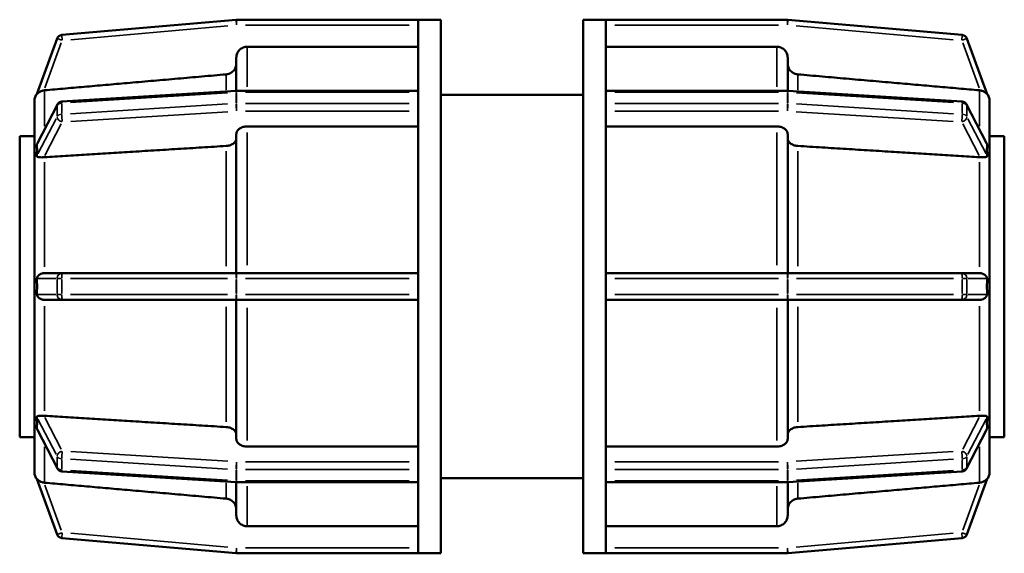
# Model space of a CAD drawing. Units: millimetres. Extents: x 0 to 898, y -84 to 594.
# Drawn here: x 323 to 395, y 221 to 260 of the extents above; entities that cross this region are included whole.
import ezdxf

# ---------------------------------------------------------------- set-up
doc = ezdxf.new("R2010")
doc.units = ezdxf.units.MM
doc.layers.add('Visible (ANSI)', color=7, linetype='Continuous', lineweight=50)
doc.layers.add('Visible Narrow (ANSI)', color=7, linetype='Continuous', lineweight=35)

msp = doc.modelspace()

# ---------------------------------------------------------------- linework, layer by layer
at = {"layer": 'Visible (ANSI)'}
for p, q in [((338.854, 259.926), (326.107, 258.811)), ((352.175, 259.927), (338.889, 259.927)), ((352.175, 259.927), (352.175, 259.916)), ((353.831, 259.927), (352.175, 259.927)), ((353.831, 259.927), (353.831, 220.927)), ((364.231, 220.927), (364.231, 259.927)), ((364.231, 259.927), (365.887, 259.927)), ((365.887, 259.916), (365.887, 259.927)), ((379.174, 259.927), (365.887, 259.927)), ((391.956, 258.811), (379.209, 259.926)), ((352.175, 259.916), (352.175, 254.682)), ((365.887, 254.682), (365.887, 259.916)), ((325.766, 258.549), (324.291, 254.496)), ((393.772, 254.496), (392.297, 258.549)), ((352.175, 257.95), (339.671, 257.95)), ((378.391, 257.95), (365.887, 257.95)), ((338.871, 254.739), (338.871, 257.149)), ((379.191, 257.149), (379.191, 254.739)), ((326.117, 253.95), (338.864, 254.739)), ((338.889, 254.74), (352.175, 254.74)), ((352.175, 254.682), (352.175, 254.623)), ((352.175, 254.623), (352.175, 254.216)), ((352.175, 254.216), (352.175, 253.809)), ((353.831, 254.427), (364.231, 254.427)), ((365.887, 254.74), (379.174, 254.74)), ((365.887, 254.623), (365.887, 254.682)), ((365.887, 254.216), (365.887, 254.623)), ((365.887, 253.809), (365.887, 254.216)), ((379.198, 254.739), (391.945, 253.95)), ((324.111, 254.003), (324.112, 254.003)), ((324.111, 250.716), (324.111, 254.003)), ((324.326, 250.898), (325.786, 253.734)), ((352.175, 253.809), (352.175, 253.734)), ((352.175, 253.734), (352.175, 241.098)), ((365.887, 253.734), (365.887, 253.809)), ((365.887, 241.098), (365.887, 253.734)), ((392.276, 253.734), (393.736, 250.898)), ((393.951, 254.003), (393.95, 254.005)), ((393.95, 254.003), (393.951, 254.003)), ((393.951, 254.003), (393.951, 250.716)), ((352.175, 252.129), (339.671, 252.129)), ((378.391, 252.129), (365.887, 252.129)), ((323.031, 251.427), (323.031, 229.427)), ((324.111, 251.427), (323.031, 251.427)), ((338.871, 241.402), (338.871, 251.562)), ((379.191, 251.562), (379.191, 241.402)), ((393.951, 251.427), (395.031, 251.427)), ((395.031, 229.427), (395.031, 251.427)), ((324.112, 250.716), (324.111, 250.716)), ((324.111, 250.027), (324.111, 250.716)), ((393.95, 250.718), (393.951, 250.716)), ((393.951, 250.716), (393.951, 250.027)), ((324.111, 249.337), (324.111, 250.027)), ((393.951, 250.027), (393.951, 249.337)), ((324.111, 249.337), (324.112, 249.337)), ((324.111, 241.402), (324.111, 249.337)), ((393.951, 249.337), (393.95, 249.339)), ((393.95, 249.337), (393.951, 249.337)), ((393.951, 249.337), (393.951, 241.402)), ((324.112, 241.402), (324.111, 241.402)), ((324.111, 240.427), (324.111, 241.402)), ((326.142, 241.402), (324.814, 241.402)), ((338.889, 241.402), (326.142, 241.402)), ((352.175, 241.402), (338.889, 241.402)), ((379.174, 241.402), (365.887, 241.402)), ((391.921, 241.402), (379.174, 241.402)), ((393.249, 241.402), (391.921, 241.402)), ((393.95, 241.402), (393.951, 241.402)), ((393.951, 241.402), (393.951, 240.427)), ((352.175, 241.098), (352.175, 241.002)), ((352.175, 241.002), (352.175, 240.427)), ((365.887, 241.002), (365.887, 241.098)), ((365.887, 240.427), (365.887, 241.002)), ((324.111, 239.452), (324.111, 240.427)), ((352.175, 240.427), (352.175, 239.852)), ((352.175, 239.852), (352.175, 239.757)), ((365.887, 239.852), (365.887, 240.427)), ((365.887, 239.757), (365.887, 239.852)), ((393.951, 240.427), (393.951, 239.452)), ((324.111, 239.452), (324.112, 239.452)), ((324.111, 231.517), (324.111, 239.452)), ((324.814, 239.452), (326.142, 239.452)), ((326.142, 239.452), (338.889, 239.452)), ((338.871, 229.293), (338.871, 239.452)), ((338.889, 239.452), (352.175, 239.452)), ((352.175, 239.757), (352.175, 227.121)), ((365.887, 227.121), (365.887, 239.757)), ((365.887, 239.452), (379.174, 239.452)), ((379.174, 239.452), (391.921, 239.452)), ((379.191, 239.452), (379.191, 229.293)), ((391.921, 239.452), (393.249, 239.452)), ((393.951, 239.452), (393.95, 239.452)), ((393.951, 239.452), (393.951, 231.517)), ((324.112, 231.517), (324.111, 231.517)), ((324.111, 230.828), (324.111, 231.517)), ((393.95, 231.516), (393.951, 231.517)), ((393.951, 231.517), (393.95, 231.517)), ((393.951, 231.517), (393.951, 230.828)), ((324.111, 230.139), (324.111, 230.828)), ((393.951, 230.828), (393.951, 230.139)), ((324.111, 230.139), (324.112, 230.139)), ((324.111, 226.852), (324.111, 230.139)), ((325.786, 227.121), (324.326, 229.956)), ((393.736, 229.956), (392.276, 227.121)), ((393.951, 230.139), (393.95, 230.137)), ((393.951, 230.139), (393.951, 226.852)), ((324.111, 229.427), (323.031, 229.427)), ((393.951, 229.427), (395.031, 229.427)), ((339.671, 228.726), (352.175, 228.726)), ((365.887, 228.726), (378.391, 228.726)), ((324.112, 226.852), (324.111, 226.852)), ((338.864, 226.116), (326.117, 226.904)), ((352.175, 227.121), (352.175, 227.045)), ((352.175, 227.045), (352.175, 226.639)), ((365.887, 227.045), (365.887, 227.121)), ((365.887, 226.639), (365.887, 227.045)), ((391.945, 226.904), (379.198, 226.116)), ((393.95, 226.849), (393.951, 226.852)), ((393.951, 226.852), (393.95, 226.852)), ((324.291, 226.359), (325.766, 222.306)), ((338.871, 223.706), (338.871, 226.115)), ((352.175, 226.115), (338.889, 226.115)), ((352.175, 226.639), (352.175, 226.232)), ((352.175, 226.232), (352.175, 226.173)), ((352.175, 226.173), (352.175, 220.939)), ((353.831, 226.427), (364.231, 226.427)), ((365.887, 226.232), (365.887, 226.639)), ((365.887, 226.173), (365.887, 226.232)), ((365.887, 220.939), (365.887, 226.173)), ((379.174, 226.115), (365.887, 226.115)), ((379.191, 226.115), (379.191, 223.706)), ((392.297, 222.306), (393.772, 226.359)), ((339.671, 222.904), (352.175, 222.904)), ((365.887, 222.904), (378.391, 222.904)), ((326.107, 222.044), (338.854, 220.929)), ((379.209, 220.929), (391.956, 222.044)), ((338.889, 220.927), (352.175, 220.927)), ((352.175, 220.939), (352.175, 220.927)), ((353.831, 220.927), (352.175, 220.927)), ((364.231, 220.927), (365.887, 220.927)), ((365.887, 220.927), (365.887, 220.939)), ((365.887, 220.927), (379.174, 220.927))]:
    msp.add_line(p, q, dxfattribs=at)
for centre, radius, start, end in [((338.889, 259.527), 0.4, 90, 95), ((379.174, 259.527), 0.4, 85, 90), ((326.142, 258.412), 0.4, 95, 160), ((391.921, 258.412), 0.4, 20, 85), ((324.911, 254.003), 0.8, 140, 180), ((338.889, 254.34), 0.4, 90, 93.54002), ((379.174, 254.34), 0.4, 86.45998, 90), ((393.151, 254.003), 0.8, 0, 40), ((326.142, 253.551), 0.4, 93.54002, 152.76369), ((391.921, 253.551), 0.4, 27.23631, 86.45998), ((324.911, 226.852), 0.8, 180, 220), ((326.142, 227.304), 0.4, 207.23631, 266.45998), ((391.921, 227.304), 0.4, 273.54002, 332.76369), ((393.151, 226.852), 0.8, 320, 0), ((338.889, 226.515), 0.4, 266.45998, 270), ((379.174, 226.515), 0.4, 270, 273.54002), ((326.142, 222.443), 0.4, 200, 265), ((391.921, 222.443), 0.4, 275, 340), ((338.889, 221.327), 0.4, 265, 270), ((379.174, 221.327), 0.4, 270, 275)]:
    msp.add_arc(centre, radius, start, end, dxfattribs=at)
for points, knots in [([(339.671, 257.95), (339.573, 257.95), (339.456, 257.927), (339.274, 257.852), (339.176, 257.786), (339.036, 257.646), (338.97, 257.547), (338.894, 257.364), (338.871, 257.248), (338.871, 257.149)], [0, 0, 0, 0, 0.0296042, 0.0296042, 0.0592318, 0.0592318, 0.0888892, 0.0888892, 0.1185737, 0.1185737, 0.1185737, 0.1185737]), ([(379.191, 257.149), (379.191, 257.248), (379.168, 257.364), (379.092, 257.547), (379.027, 257.646), (378.887, 257.786), (378.788, 257.852), (378.606, 257.927), (378.49, 257.95), (378.391, 257.95)], [-0.1185737, -0.1185737, -0.1185737, -0.1185737, -0.0888892, -0.0888892, -0.0592318, -0.0592318, -0.0296042, -0.0296042, 0, 0, 0, 0]), ([(338.871, 256.731), (338.871, 256.632), (338.848, 256.516), (338.772, 256.333), (338.707, 256.234), (338.567, 256.094), (338.468, 256.029), (338.307, 255.962), (338.222, 255.94), (338.141, 255.933)], [0.1185786, 0.1185786, 0.1185786, 0.1185786, 0.148269, 0.148269, 0.177934, 0.177934, 0.207565, 0.207565, 0.2304198, 0.2304198, 0.2304198, 0.2304198]), ([(379.921, 255.933), (379.841, 255.94), (379.756, 255.962), (379.594, 256.029), (379.496, 256.094), (379.356, 256.234), (379.29, 256.333), (379.214, 256.516), (379.191, 256.632), (379.191, 256.731)], [0.2439124, 0.2439124, 0.2439124, 0.2439124, 0.2667672, 0.2667672, 0.2963982, 0.2963982, 0.3260632, 0.3260632, 0.3557536, 0.3557536, 0.3557536, 0.3557536]), ([(324.814, 254.764), (324.807, 254.763), (324.8, 254.762), (324.77, 254.758), (324.747, 254.753), (324.684, 254.739), (324.645, 254.727), (324.527, 254.682), (324.461, 254.641), (324.373, 254.576), (324.344, 254.548), (324.313, 254.518), (324.304, 254.508), (324.293, 254.498), (324.291, 254.495), (324.291, 254.496), (324.291, 254.496), (324.291, 254.496)], [-0.07401533, -0.07401533, -0.07401533, -0.07401533, -0.07260969, -0.07260969, -0.06792702, -0.06792702, -0.05939081, -0.05939081, -0.0409836, -0.0409836, -0.02714016, -0.02714016, -0.01982233, -0.01982233, -0.01446116, -0.01446116, -0.01364643, -0.01364643, -0.01364643, -0.01364643]), ([(393.772, 254.496), (393.772, 254.496), (393.772, 254.496), (393.769, 254.498), (393.765, 254.502), (393.745, 254.523), (393.728, 254.54), (393.673, 254.589), (393.623, 254.629), (393.505, 254.694), (393.446, 254.719), (393.355, 254.745), (393.327, 254.751), (393.282, 254.759), (393.265, 254.762), (393.249, 254.764)], [-0.1687321, -0.1687321, -0.1687321, -0.1687321, -0.16297567, -0.16297567, -0.15115085, -0.15115085, -0.13605958, -0.13605958, -0.11045683, -0.11045683, -0.09004877, -0.09004877, -0.08130255, -0.08130255, -0.07630001, -0.07630001, -0.07630001, -0.07630001]), ([(324.112, 254.005), (324.112, 254.005), (324.112, 254.005), (324.112, 254.005), (324.112, 254.005), (324.112, 254.004), (324.111, 254.004), (324.111, 254.003)], [-0.000020201, -0.000020201, -0.000020201, -0.000020201, 0, 0, 0.002156011, 0.002156011, 0.004333135, 0.004333135, 0.004333135, 0.004333135]), ([(324.112, 254.005), (324.112, 254.005), (324.112, 254.005), (324.112, 254.005), (324.112, 254.005), (324.112, 254.005), (324.112, 254.004), (324.112, 254.004), (324.112, 254.003), (324.112, 254.003)], [-0.000020201, -0.000020201, -0.000020201, -0.000020201, 0, 0, 0.001430564, 0.001430564, 0.002881326, 0.002881326, 0.00433209, 0.00433209, 0.00433209, 0.00433209]), ([(324.112, 254.005), (324.112, 254.005), (324.112, 254.005), (324.112, 254.005), (324.112, 254.005), (324.112, 254.005)], [0.0039958782, 0.0039958782, 0.0039958782, 0.0039958782, 0.0043320918, 0.0043320918, 0.0043522929, 0.0043522929, 0.0043522929, 0.0043522929]), ([(339.671, 252.129), (339.573, 252.129), (339.456, 252.112), (339.274, 252.059), (339.176, 252.012), (339.036, 251.913), (338.97, 251.843), (338.894, 251.714), (338.871, 251.632), (338.871, 251.562)], [0, 0, 0, 0, 0.0296042, 0.0296042, 0.0592318, 0.0592318, 0.0888892, 0.0888892, 0.1185737, 0.1185737, 0.1185737, 0.1185737]), ([(379.191, 251.562), (379.191, 251.632), (379.168, 251.714), (379.092, 251.843), (379.027, 251.913), (378.887, 252.012), (378.788, 252.059), (378.606, 252.112), (378.49, 252.129), (378.391, 252.129)], [-0.1185737, -0.1185737, -0.1185737, -0.1185737, -0.0888892, -0.0888892, -0.0592318, -0.0592318, -0.0296042, -0.0296042, 0, 0, 0, 0]), ([(324.111, 250.716), (324.111, 250.713), (324.112, 250.71), (324.112, 250.704), (324.112, 250.7), (324.112, 250.694), (324.112, 250.69), (324.112, 250.687), (324.112, 250.687), (324.112, 250.687)], [0, 0, 0, 0, 0.001451536, 0.001451536, 0.002902443, 0.002902443, 0.004332971, 0.004332971, 0.004353172, 0.004353172, 0.004353172, 0.004353172]), ([(324.112, 250.716), (324.112, 250.713), (324.112, 250.71), (324.112, 250.704), (324.112, 250.7), (324.112, 250.694), (324.112, 250.69), (324.112, 250.687), (324.112, 250.687), (324.112, 250.687)], [0, 0, 0, 0, 0.001450764, 0.001450764, 0.002901527, 0.002901527, 0.004332092, 0.004332092, 0.004352293, 0.004352293, 0.004352293, 0.004352293]), ([(324.291, 250.782), (324.291, 250.785), (324.291, 250.788), (324.291, 250.799), (324.292, 250.807), (324.298, 250.831), (324.304, 250.848), (324.315, 250.876), (324.32, 250.887), (324.326, 250.898)], [-0.09965644, -0.09965644, -0.09965644, -0.09965644, -0.09757614, -0.09757614, -0.09274258, -0.09274258, -0.08377072, -0.08377072, -0.07804281, -0.07804281, -0.07804281, -0.07804281]), ([(324.291, 249.969), (324.296, 250.118), (324.298, 250.26), (324.298, 250.39), (324.298, 250.52), (324.296, 250.653), (324.291, 250.782)], [-0.0551768, -0.0551768, -0.0551768, -0.0551768, 0, 0, 0, 0.0551768, 0.0551768, 0.0551768, 0.0551768]), ([(338.871, 251.267), (338.871, 251.197), (338.848, 251.114), (338.772, 250.985), (338.707, 250.915), (338.567, 250.816), (338.468, 250.77), (338.307, 250.722), (338.222, 250.707), (338.141, 250.702)], [0.1185786, 0.1185786, 0.1185786, 0.1185786, 0.148269, 0.148269, 0.177934, 0.177934, 0.207565, 0.207565, 0.2304198, 0.2304198, 0.2304198, 0.2304198]), ([(379.921, 250.702), (379.841, 250.707), (379.756, 250.722), (379.594, 250.77), (379.496, 250.816), (379.356, 250.915), (379.29, 250.985), (379.214, 251.114), (379.191, 251.197), (379.191, 251.267)], [0.2439124, 0.2439124, 0.2439124, 0.2439124, 0.2667672, 0.2667672, 0.2963982, 0.2963982, 0.3260632, 0.3260632, 0.3557536, 0.3557536, 0.3557536, 0.3557536]), ([(393.736, 250.898), (393.747, 250.877), (393.757, 250.855), (393.767, 250.823), (393.769, 250.812), (393.772, 250.795), (393.772, 250.788), (393.772, 250.782)], [-0.11862705, -0.11862705, -0.11862705, -0.11862705, -0.10797698, -0.10797698, -0.10212235, -0.10212235, -0.09797093, -0.09797093, -0.09797093, -0.09797093]), ([(393.772, 250.782), (393.766, 250.653), (393.764, 250.52), (393.764, 250.39), (393.764, 250.26), (393.766, 250.118), (393.772, 249.969)], [-0.0551768, -0.0551768, -0.0551768, -0.0551768, 0, 0, 0, 0.0551768, 0.0551768, 0.0551768, 0.0551768]), ([(393.951, 250.027), (393.951, 250.24), (393.952, 250.471), (393.95, 250.708), (393.95, 250.713), (393.95, 250.718)], [0.38803334, 0.38803334, 0.38803334, 0.38803334, 0.47831971, 0.47831971, 0.48024562, 0.48024562, 0.48024562, 0.48024562]), ([(324.814, 249.875), (324.755, 249.87), (324.697, 249.868), (324.562, 249.868), (324.491, 249.87), (324.394, 249.881), (324.361, 249.887), (324.322, 249.903), (324.308, 249.913), (324.296, 249.934), (324.293, 249.941), (324.291, 249.955), (324.29, 249.962), (324.291, 249.969)], [-0.19035315, -0.19035315, -0.19035315, -0.19035315, -0.17154449, -0.17154449, -0.14332298, -0.14332298, -0.12219992, -0.12219992, -0.10797698, -0.10797698, -0.10212235, -0.10212235, -0.09797093, -0.09797093, -0.09797093, -0.09797093]), ([(393.772, 249.969), (393.772, 249.966), (393.772, 249.962), (393.771, 249.952), (393.77, 249.945), (393.765, 249.928), (393.759, 249.92), (393.734, 249.897), (393.703, 249.887), (393.616, 249.874), (393.553, 249.87), (393.422, 249.867), (393.364, 249.868), (393.285, 249.873), (393.267, 249.874), (393.249, 249.875)], [-0.09965644, -0.09965644, -0.09965644, -0.09965644, -0.09757614, -0.09757614, -0.09274258, -0.09274258, -0.08377072, -0.08377072, -0.06077098, -0.06077098, -0.03396857, -0.03396857, -0.01534669, -0.01534669, -0.0098723, -0.0098723, -0.0098723, -0.0098723]), ([(393.95, 249.339), (393.95, 249.344), (393.95, 249.349), (393.952, 249.581), (393.951, 249.814), (393.951, 250.027)], [0.29582107, 0.29582107, 0.29582107, 0.29582107, 0.29774698, 0.29774698, 0.38803334, 0.38803334, 0.38803334, 0.38803334]), ([(324.112, 249.369), (324.112, 249.369), (324.112, 249.369), (324.112, 249.364), (324.112, 249.359), (324.112, 249.348), (324.111, 249.343), (324.111, 249.337)], [-0.000020201, -0.000020201, -0.000020201, -0.000020201, 0, 0, 0.002156011, 0.002156011, 0.004333135, 0.004333135, 0.004333135, 0.004333135]), ([(324.112, 249.369), (324.112, 249.369), (324.112, 249.369), (324.112, 249.366), (324.112, 249.363), (324.112, 249.356), (324.112, 249.352), (324.112, 249.345), (324.112, 249.341), (324.112, 249.337)], [-0.000020201, -0.000020201, -0.000020201, -0.000020201, 0, 0, 0.001430564, 0.001430564, 0.002881326, 0.002881326, 0.00433209, 0.00433209, 0.00433209, 0.00433209]), ([(324.111, 241.402), (324.111, 241.398), (324.112, 241.393), (324.112, 241.383), (324.112, 241.378), (324.112, 241.369), (324.112, 241.364), (324.112, 241.359), (324.112, 241.359), (324.112, 241.359)], [0, 0, 0, 0, 0.001451536, 0.001451536, 0.002902443, 0.002902443, 0.004332971, 0.004332971, 0.004353172, 0.004353172, 0.004353172, 0.004353172]), ([(324.112, 241.402), (324.112, 241.398), (324.112, 241.393), (324.112, 241.383), (324.112, 241.378), (324.112, 241.369), (324.112, 241.364), (324.112, 241.359), (324.112, 241.359), (324.112, 241.359)], [0, 0, 0, 0, 0.001450764, 0.001450764, 0.002901527, 0.002901527, 0.004332092, 0.004332092, 0.004352293, 0.004352293, 0.004352293, 0.004352293]), ([(324.291, 241.002), (324.291, 241.011), (324.291, 241.02), (324.294, 241.047), (324.298, 241.068), (324.318, 241.119), (324.334, 241.148), (324.389, 241.22), (324.44, 241.268), (324.558, 241.342), (324.617, 241.369), (324.708, 241.392), (324.736, 241.397), (324.781, 241.402), (324.797, 241.402), (324.814, 241.402)], [-0.1687321, -0.1687321, -0.1687321, -0.1687321, -0.16297567, -0.16297567, -0.15115085, -0.15115085, -0.13605958, -0.13605958, -0.11045683, -0.11045683, -0.09004877, -0.09004877, -0.08130255, -0.08130255, -0.07630001, -0.07630001, -0.07630001, -0.07630001]), ([(393.249, 241.402), (393.256, 241.402), (393.262, 241.402), (393.292, 241.401), (393.315, 241.398), (393.378, 241.388), (393.418, 241.376), (393.535, 241.33), (393.602, 241.284), (393.69, 241.201), (393.719, 241.163), (393.749, 241.107), (393.759, 241.086), (393.769, 241.046), (393.772, 241.028), (393.772, 241.008), (393.772, 241.005), (393.772, 241.002)], [-0.07401533, -0.07401533, -0.07401533, -0.07401533, -0.07260969, -0.07260969, -0.06792702, -0.06792702, -0.05939081, -0.05939081, -0.0409836, -0.0409836, -0.02714016, -0.02714016, -0.01982233, -0.01982233, -0.01446116, -0.01446116, -0.01364643, -0.01364643, -0.01364643, -0.01364643]), ([(393.951, 240.427), (393.951, 240.728), (393.952, 241.057), (393.95, 241.389), (393.95, 241.395), (393.95, 241.402)], [0.38803334, 0.38803334, 0.38803334, 0.38803334, 0.47831971, 0.47831971, 0.48024562, 0.48024562, 0.48024562, 0.48024562]), ([(324.291, 239.852), (324.296, 240.049), (324.298, 240.243), (324.298, 240.427), (324.298, 240.611), (324.296, 240.806), (324.291, 241.002)], [0.7208899, 0.7208899, 0.7208899, 0.7208899, 0.7760667, 0.7760667, 0.7760667, 0.8312435, 0.8312435, 0.8312435, 0.8312435]), ([(393.772, 241.002), (393.766, 240.806), (393.764, 240.611), (393.764, 240.427), (393.764, 240.243), (393.766, 240.049), (393.772, 239.852)], [0.7208899, 0.7208899, 0.7208899, 0.7208899, 0.7760667, 0.7760667, 0.7760667, 0.8312435, 0.8312435, 0.8312435, 0.8312435]), ([(324.814, 239.452), (324.807, 239.452), (324.8, 239.453), (324.77, 239.454), (324.747, 239.456), (324.684, 239.467), (324.645, 239.479), (324.527, 239.525), (324.461, 239.571), (324.373, 239.654), (324.344, 239.691), (324.313, 239.747), (324.304, 239.769), (324.293, 239.809), (324.291, 239.826), (324.291, 239.847), (324.291, 239.85), (324.291, 239.852)], [-0.07401533, -0.07401533, -0.07401533, -0.07401533, -0.07260969, -0.07260969, -0.06792702, -0.06792702, -0.05939081, -0.05939081, -0.0409836, -0.0409836, -0.02714016, -0.02714016, -0.01982233, -0.01982233, -0.01446116, -0.01446116, -0.01364643, -0.01364643, -0.01364643, -0.01364643]), ([(393.772, 239.852), (393.772, 239.844), (393.772, 239.835), (393.769, 239.807), (393.765, 239.787), (393.745, 239.736), (393.728, 239.707), (393.673, 239.635), (393.623, 239.586), (393.505, 239.512), (393.446, 239.486), (393.355, 239.463), (393.327, 239.458), (393.282, 239.453), (393.265, 239.452), (393.249, 239.452)], [-0.1687321, -0.1687321, -0.1687321, -0.1687321, -0.16297567, -0.16297567, -0.15115085, -0.15115085, -0.13605958, -0.13605958, -0.11045683, -0.11045683, -0.09004877, -0.09004877, -0.08130255, -0.08130255, -0.07630001, -0.07630001, -0.07630001, -0.07630001]), ([(393.95, 239.452), (393.95, 239.459), (393.95, 239.466), (393.952, 239.798), (393.951, 240.126), (393.951, 240.427)], [0.29582107, 0.29582107, 0.29582107, 0.29582107, 0.29774698, 0.29774698, 0.38803334, 0.38803334, 0.38803334, 0.38803334]), ([(324.112, 239.496), (324.112, 239.496), (324.112, 239.496), (324.112, 239.488), (324.112, 239.481), (324.112, 239.467), (324.111, 239.46), (324.111, 239.452)], [-0.000020201, -0.000020201, -0.000020201, -0.000020201, 0, 0, 0.002156011, 0.002156011, 0.004333135, 0.004333135, 0.004333135, 0.004333135]), ([(324.112, 239.496), (324.112, 239.496), (324.112, 239.496), (324.112, 239.491), (324.112, 239.486), (324.112, 239.476), (324.112, 239.472), (324.112, 239.462), (324.112, 239.457), (324.112, 239.452)], [-0.000020201, -0.000020201, -0.000020201, -0.000020201, 0, 0, 0.001430564, 0.001430564, 0.002881326, 0.002881326, 0.00433209, 0.00433209, 0.00433209, 0.00433209]), ([(324.111, 231.517), (324.111, 231.514), (324.112, 231.51), (324.112, 231.503), (324.112, 231.499), (324.112, 231.492), (324.112, 231.489), (324.112, 231.485), (324.112, 231.485), (324.112, 231.485)], [0, 0, 0, 0, 0.001451536, 0.001451536, 0.002902443, 0.002902443, 0.004332971, 0.004332971, 0.004353172, 0.004353172, 0.004353172, 0.004353172]), ([(324.112, 231.517), (324.112, 231.514), (324.112, 231.51), (324.112, 231.503), (324.112, 231.499), (324.112, 231.492), (324.112, 231.489), (324.112, 231.485), (324.112, 231.485), (324.112, 231.485)], [0, 0, 0, 0, 0.001450764, 0.001450764, 0.002901527, 0.002901527, 0.004332092, 0.004332092, 0.004352293, 0.004352293, 0.004352293, 0.004352293]), ([(393.951, 230.828), (393.951, 231.041), (393.952, 231.274), (393.95, 231.506), (393.95, 231.511), (393.95, 231.516)], [0.38803334, 0.38803334, 0.38803334, 0.38803334, 0.47831971, 0.47831971, 0.48024562, 0.48024562, 0.48024562, 0.48024562]), ([(324.291, 230.886), (324.291, 230.889), (324.291, 230.893), (324.291, 230.903), (324.292, 230.91), (324.298, 230.927), (324.304, 230.935), (324.329, 230.958), (324.359, 230.967), (324.446, 230.981), (324.509, 230.985), (324.64, 230.987), (324.699, 230.987), (324.778, 230.982), (324.796, 230.981), (324.814, 230.979)], [-0.09965644, -0.09965644, -0.09965644, -0.09965644, -0.09757614, -0.09757614, -0.09274258, -0.09274258, -0.08377072, -0.08377072, -0.06077098, -0.06077098, -0.03396857, -0.03396857, -0.01534669, -0.01534669, -0.0098723, -0.0098723, -0.0098723, -0.0098723]), ([(324.291, 230.073), (324.296, 230.201), (324.298, 230.334), (324.298, 230.464), (324.298, 230.594), (324.296, 230.736), (324.291, 230.886)], [-0.0551768, -0.0551768, -0.0551768, -0.0551768, 0, 0, 0, 0.0551768, 0.0551768, 0.0551768, 0.0551768]), ([(393.249, 230.979), (393.308, 230.984), (393.366, 230.986), (393.501, 230.987), (393.571, 230.984), (393.668, 230.974), (393.701, 230.968), (393.74, 230.951), (393.755, 230.942), (393.767, 230.921), (393.769, 230.914), (393.772, 230.899), (393.772, 230.893), (393.772, 230.886)], [-0.19035315, -0.19035315, -0.19035315, -0.19035315, -0.17154449, -0.17154449, -0.14332298, -0.14332298, -0.12219992, -0.12219992, -0.10797698, -0.10797698, -0.10212235, -0.10212235, -0.09797093, -0.09797093, -0.09797093, -0.09797093]), ([(393.772, 230.886), (393.766, 230.736), (393.764, 230.594), (393.764, 230.464), (393.764, 230.334), (393.766, 230.201), (393.772, 230.073)], [-0.0551768, -0.0551768, -0.0551768, -0.0551768, 0, 0, 0, 0.0551768, 0.0551768, 0.0551768, 0.0551768]), ([(393.95, 230.137), (393.95, 230.142), (393.95, 230.147), (393.952, 230.384), (393.951, 230.615), (393.951, 230.828)], [0.29582107, 0.29582107, 0.29582107, 0.29582107, 0.29774698, 0.29774698, 0.38803334, 0.38803334, 0.38803334, 0.38803334]), ([(324.112, 230.168), (324.112, 230.168), (324.112, 230.168), (324.112, 230.163), (324.112, 230.158), (324.112, 230.148), (324.111, 230.143), (324.111, 230.139)], [-0.000020201, -0.000020201, -0.000020201, -0.000020201, 0, 0, 0.002156011, 0.002156011, 0.004333135, 0.004333135, 0.004333135, 0.004333135]), ([(324.112, 230.168), (324.112, 230.168), (324.112, 230.168), (324.112, 230.164), (324.112, 230.161), (324.112, 230.154), (324.112, 230.151), (324.112, 230.145), (324.112, 230.142), (324.112, 230.139)], [-0.000020201, -0.000020201, -0.000020201, -0.000020201, 0, 0, 0.001430564, 0.001430564, 0.002881326, 0.002881326, 0.00433209, 0.00433209, 0.00433209, 0.00433209]), ([(324.326, 229.956), (324.315, 229.978), (324.306, 230), (324.296, 230.032), (324.293, 230.043), (324.291, 230.06), (324.29, 230.067), (324.291, 230.073)], [-0.11862705, -0.11862705, -0.11862705, -0.11862705, -0.10797698, -0.10797698, -0.10212235, -0.10212235, -0.09797093, -0.09797093, -0.09797093, -0.09797093]), ([(338.141, 230.153), (338.222, 230.148), (338.307, 230.132), (338.468, 230.085), (338.567, 230.038), (338.707, 229.94), (338.772, 229.87), (338.848, 229.741), (338.871, 229.658), (338.871, 229.588)], [0.2439124, 0.2439124, 0.2439124, 0.2439124, 0.2667672, 0.2667672, 0.2963982, 0.2963982, 0.3260632, 0.3260632, 0.3557536, 0.3557536, 0.3557536, 0.3557536]), ([(379.191, 229.588), (379.191, 229.658), (379.214, 229.741), (379.29, 229.87), (379.356, 229.94), (379.496, 230.038), (379.594, 230.085), (379.756, 230.132), (379.841, 230.148), (379.921, 230.153)], [0.1185786, 0.1185786, 0.1185786, 0.1185786, 0.148269, 0.148269, 0.177934, 0.177934, 0.207565, 0.207565, 0.2304198, 0.2304198, 0.2304198, 0.2304198]), ([(393.772, 230.073), (393.772, 230.07), (393.772, 230.067), (393.771, 230.056), (393.77, 230.048), (393.765, 230.024), (393.759, 230.007), (393.747, 229.979), (393.742, 229.968), (393.736, 229.956)], [-0.09965644, -0.09965644, -0.09965644, -0.09965644, -0.09757614, -0.09757614, -0.09274258, -0.09274258, -0.08377072, -0.08377072, -0.07804281, -0.07804281, -0.07804281, -0.07804281]), ([(338.871, 229.293), (338.871, 229.223), (338.894, 229.141), (338.97, 229.011), (339.036, 228.942), (339.176, 228.843), (339.274, 228.796), (339.456, 228.743), (339.573, 228.726), (339.671, 228.726)], [-0.1185737, -0.1185737, -0.1185737, -0.1185737, -0.0888892, -0.0888892, -0.0592318, -0.0592318, -0.0296042, -0.0296042, 0, 0, 0, 0]), ([(378.391, 228.726), (378.49, 228.726), (378.606, 228.743), (378.788, 228.796), (378.887, 228.843), (379.027, 228.942), (379.092, 229.011), (379.168, 229.141), (379.191, 229.223), (379.191, 229.293)], [0, 0, 0, 0, 0.0296042, 0.0296042, 0.0592318, 0.0592318, 0.0888892, 0.0888892, 0.1185737, 0.1185737, 0.1185737, 0.1185737]), ([(324.111, 226.852), (324.111, 226.851), (324.112, 226.851), (324.112, 226.85), (324.112, 226.85), (324.112, 226.85), (324.112, 226.85), (324.112, 226.85), (324.112, 226.85), (324.112, 226.85)], [0, 0, 0, 0, 0.001451536, 0.001451536, 0.002902443, 0.002902443, 0.004332971, 0.004332971, 0.004353172, 0.004353172, 0.004353172, 0.004353172]), ([(324.112, 226.852), (324.112, 226.851), (324.112, 226.851), (324.112, 226.85), (324.112, 226.85), (324.112, 226.85), (324.112, 226.85), (324.112, 226.85), (324.112, 226.85), (324.112, 226.85)], [0, 0, 0, 0, 0.001450764, 0.001450764, 0.002901527, 0.002901527, 0.004332092, 0.004332092, 0.004352293, 0.004352293, 0.004352293, 0.004352293]), ([(324.112, 226.85), (324.112, 226.85), (324.112, 226.85), (324.112, 226.85), (324.112, 226.85), (324.112, 226.85), (324.112, 226.85), (324.112, 226.851), (324.112, 226.851), (324.112, 226.852)], [-0.000020201, -0.000020201, -0.000020201, -0.000020201, 0, 0, 0.001430564, 0.001430564, 0.002881326, 0.002881326, 0.00433209, 0.00433209, 0.00433209, 0.00433209]), ([(324.291, 226.359), (324.291, 226.359), (324.291, 226.359), (324.294, 226.357), (324.298, 226.352), (324.318, 226.332), (324.334, 226.315), (324.389, 226.266), (324.44, 226.226), (324.558, 226.161), (324.617, 226.136), (324.708, 226.11), (324.736, 226.103), (324.781, 226.095), (324.797, 226.093), (324.814, 226.091)], [-0.1687321, -0.1687321, -0.1687321, -0.1687321, -0.16297567, -0.16297567, -0.15115085, -0.15115085, -0.13605958, -0.13605958, -0.11045683, -0.11045683, -0.09004877, -0.09004877, -0.08130255, -0.08130255, -0.07630001, -0.07630001, -0.07630001, -0.07630001]), ([(393.249, 226.091), (393.256, 226.092), (393.262, 226.093), (393.292, 226.097), (393.315, 226.101), (393.378, 226.116), (393.418, 226.128), (393.535, 226.173), (393.602, 226.213), (393.69, 226.279), (393.719, 226.306), (393.749, 226.337), (393.759, 226.347), (393.769, 226.357), (393.772, 226.359), (393.772, 226.359), (393.772, 226.359), (393.772, 226.359)], [-0.07401533, -0.07401533, -0.07401533, -0.07401533, -0.07260969, -0.07260969, -0.06792702, -0.06792702, -0.05939081, -0.05939081, -0.0409836, -0.0409836, -0.02714016, -0.02714016, -0.01982233, -0.01982233, -0.01446116, -0.01446116, -0.01364643, -0.01364643, -0.01364643, -0.01364643]), ([(338.141, 224.922), (338.222, 224.915), (338.307, 224.893), (338.468, 224.826), (338.567, 224.76), (338.707, 224.62), (338.772, 224.522), (338.848, 224.339), (338.871, 224.222), (338.871, 224.123)], [0.2439124, 0.2439124, 0.2439124, 0.2439124, 0.2667672, 0.2667672, 0.2963982, 0.2963982, 0.3260632, 0.3260632, 0.3557536, 0.3557536, 0.3557536, 0.3557536]), ([(379.191, 224.123), (379.191, 224.222), (379.214, 224.339), (379.29, 224.522), (379.356, 224.62), (379.496, 224.76), (379.594, 224.826), (379.756, 224.893), (379.841, 224.915), (379.921, 224.922)], [0.1185786, 0.1185786, 0.1185786, 0.1185786, 0.148269, 0.148269, 0.177934, 0.177934, 0.207565, 0.207565, 0.2304198, 0.2304198, 0.2304198, 0.2304198]), ([(338.871, 223.706), (338.871, 223.607), (338.894, 223.49), (338.97, 223.308), (339.036, 223.209), (339.176, 223.069), (339.274, 223.003), (339.456, 222.928), (339.573, 222.904), (339.671, 222.904)], [-0.1185737, -0.1185737, -0.1185737, -0.1185737, -0.0888892, -0.0888892, -0.0592318, -0.0592318, -0.0296042, -0.0296042, 0, 0, 0, 0]), ([(378.391, 222.904), (378.49, 222.904), (378.606, 222.928), (378.788, 223.003), (378.887, 223.069), (379.027, 223.209), (379.092, 223.308), (379.168, 223.49), (379.191, 223.607), (379.191, 223.706)], [0, 0, 0, 0, 0.0296042, 0.0296042, 0.0592318, 0.0592318, 0.0888892, 0.0888892, 0.1185737, 0.1185737, 0.1185737, 0.1185737])]:
    msp.add_open_spline(points, degree=3, knots=knots, dxfattribs=at)
for points, weights in [([(338.141, 255.933), (331.231, 255.327), (324.841, 254.767)], [1, 1.00076083459, 1]), ([(393.221, 254.767), (386.831, 255.327), (379.921, 255.933)], [1, 1.00076083444, 1]), ([(338.141, 250.702), (331.231, 250.274), (324.841, 249.877)], [1, 1.00076083404, 1]), ([(393.221, 249.877), (386.831, 250.274), (379.921, 250.702)], [1, 1.00076083391, 1]), ([(324.841, 230.977), (331.231, 230.581), (338.141, 230.153)], [1, 1.00076083403, 1]), ([(379.921, 230.153), (386.831, 230.581), (393.221, 230.977)], [1, 1.00076083361, 1]), ([(324.841, 226.088), (331.231, 225.528), (338.141, 224.922)], [1, 1.00076083426, 1]), ([(379.921, 224.922), (386.831, 225.528), (393.221, 226.088)], [1, 1.00076083443, 1])]:
    msp.add_rational_spline(points, weights, degree=2, dxfattribs=at)
for points in [[(324.841, 254.767), (324.832, 254.766), (324.823, 254.765), (324.814, 254.764)], [(393.249, 254.764), (393.239, 254.765), (393.23, 254.766), (393.221, 254.767)], [(393.95, 254.003), (393.95, 254.004), (393.95, 254.005), (393.95, 254.005)], [(324.112, 250.687), (324.111, 250.46), (324.111, 250.235), (324.111, 250.027)], [(324.111, 250.027), (324.111, 249.819), (324.111, 249.592), (324.112, 249.369)], [(324.841, 249.877), (324.832, 249.877), (324.823, 249.876), (324.814, 249.875)], [(393.249, 249.875), (393.239, 249.876), (393.23, 249.877), (393.221, 249.877)], [(393.95, 249.337), (393.95, 249.338), (393.95, 249.338), (393.95, 249.339)], [(324.112, 241.359), (324.111, 241.042), (324.111, 240.721), (324.111, 240.427)], [(324.111, 240.427), (324.111, 240.133), (324.111, 239.813), (324.112, 239.496)], [(324.112, 231.485), (324.111, 231.263), (324.111, 231.036), (324.111, 230.828)], [(393.95, 231.516), (393.95, 231.516), (393.95, 231.517), (393.95, 231.517)], [(324.111, 230.828), (324.111, 230.62), (324.111, 230.394), (324.112, 230.168)], [(324.814, 230.979), (324.823, 230.979), (324.832, 230.978), (324.841, 230.977)], [(393.221, 230.977), (393.23, 230.978), (393.239, 230.979), (393.249, 230.979)], [(393.95, 226.849), (393.95, 226.85), (393.95, 226.851), (393.95, 226.852)], [(324.814, 226.091), (324.823, 226.09), (324.832, 226.089), (324.841, 226.088)], [(393.221, 226.088), (393.23, 226.089), (393.239, 226.09), (393.249, 226.091)]]:
    msp.add_open_spline(points, degree=3, dxfattribs=at)
at = {"layer": 'Visible Narrow (ANSI)'}
for p, q in [((338.886, 259.559), (338.854, 259.925)), ((338.889, 259.926), (338.889, 259.559)), ((379.174, 259.559), (379.174, 259.926)), ((379.209, 259.925), (379.176, 259.559)), ((326.779, 258.468), (338.251, 259.472)), ((339.553, 259.527), (351.511, 259.527)), ((366.552, 259.527), (378.509, 259.527)), ((379.811, 259.472), (391.283, 258.468)), ((326.112, 258.423), (325.767, 258.549)), ((326.107, 258.809), (326.139, 258.443)), ((391.923, 258.443), (391.955, 258.809)), ((392.295, 258.549), (391.95, 258.423)), ((324.88, 254.946), (326.075, 258.23)), ((339.671, 257.916), (339.671, 255.019)), ((378.391, 255.019), (378.391, 257.916)), ((391.987, 258.23), (393.182, 254.946)), ((338.141, 254.798), (338.141, 255.914)), ((379.921, 255.914), (379.921, 254.798)), ((324.841, 254.733), (324.841, 252.145)), ((326.744, 253.872), (338.216, 254.582)), ((338.854, 254.581), (338.854, 253.849)), ((338.889, 254.739), (338.889, 254.633)), ((338.889, 253.85), (338.889, 254.582)), ((339.553, 254.623), (351.511, 254.623)), ((366.552, 254.623), (378.509, 254.623)), ((379.174, 254.633), (379.174, 254.739)), ((379.174, 254.582), (379.174, 253.85)), ((379.209, 253.849), (379.209, 254.581)), ((379.846, 254.582), (391.318, 253.872)), ((393.221, 252.145), (393.221, 254.733)), ((324.364, 250.925), (325.692, 253.505)), ((325.766, 253.607), (325.766, 252.875)), ((326.107, 253.06), (326.107, 253.792)), ((338.216, 253.769), (326.744, 253.059)), ((338.889, 253.786), (338.889, 253.267)), ((351.511, 253.809), (339.553, 253.809)), ((378.509, 253.809), (366.552, 253.809)), ((379.174, 253.267), (379.174, 253.786)), ((391.318, 253.059), (379.846, 253.769)), ((391.956, 253.792), (391.956, 253.06)), ((392.297, 252.875), (392.297, 253.607)), ((392.37, 253.505), (393.698, 250.925)), ((326.779, 252.495), (338.251, 253.204)), ((339.553, 253.244), (351.511, 253.244)), ((366.552, 253.244), (378.509, 253.244)), ((379.811, 253.204), (391.283, 252.495)), ((325.692, 252.691), (324.364, 250.112)), ((324.88, 250.004), (326.075, 252.326)), ((391.987, 252.326), (393.182, 250.004)), ((393.698, 250.112), (392.37, 252.691)), ((339.671, 251.681), (339.671, 241.992)), ((378.391, 241.992), (378.391, 251.681)), ((338.141, 241.913), (338.141, 250.312)), ((379.921, 250.312), (379.921, 241.913)), ((324.841, 249.521), (324.841, 241.868)), ((393.221, 241.868), (393.221, 249.521)), ((338.889, 241.401), (338.889, 241.034)), ((379.174, 241.034), (379.174, 241.401)), ((324.364, 241.002), (325.692, 241.002)), ((325.766, 240.945), (325.766, 239.91)), ((326.084, 241.002), (325.774, 241.002)), ((326.107, 239.91), (326.107, 240.945)), ((326.744, 241.002), (338.216, 241.002)), ((338.854, 240.945), (338.854, 239.91)), ((338.887, 241.002), (338.856, 241.002)), ((338.889, 239.91), (338.889, 240.945)), ((339.553, 241.002), (351.511, 241.002)), ((366.552, 241.002), (378.509, 241.002)), ((379.174, 240.945), (379.174, 239.91)), ((379.207, 241.002), (379.175, 241.002)), ((379.209, 239.91), (379.209, 240.945)), ((379.846, 241.002), (391.318, 241.002)), ((391.956, 240.945), (391.956, 239.91)), ((392.288, 241.002), (391.978, 241.002)), ((392.297, 239.91), (392.297, 240.945)), ((392.37, 241.002), (393.698, 241.002)), ((325.692, 239.852), (324.364, 239.852)), ((325.774, 239.852), (326.084, 239.852)), ((338.216, 239.852), (326.744, 239.852)), ((338.856, 239.852), (338.887, 239.852)), ((338.889, 239.821), (338.889, 239.454)), ((351.511, 239.852), (339.553, 239.852)), ((378.509, 239.852), (366.552, 239.852)), ((379.174, 239.454), (379.174, 239.821)), ((379.175, 239.852), (379.207, 239.852)), ((391.318, 239.852), (379.846, 239.852)), ((391.978, 239.852), (392.288, 239.852)), ((393.698, 239.852), (392.37, 239.852)), ((324.841, 238.987), (324.841, 231.334)), ((338.141, 230.543), (338.141, 238.941)), ((339.671, 238.862), (339.671, 229.174)), ((378.391, 229.174), (378.391, 238.862)), ((379.921, 238.941), (379.921, 230.543)), ((393.221, 231.334), (393.221, 238.987)), ((324.364, 230.742), (325.692, 228.163)), ((326.075, 228.529), (324.88, 230.85)), ((393.182, 230.85), (391.987, 228.529)), ((392.37, 228.163), (393.698, 230.742)), ((325.692, 227.35), (324.364, 229.929)), ((393.698, 229.929), (392.37, 227.35)), ((324.841, 228.71), (324.841, 226.122)), ((338.251, 227.65), (326.779, 228.36)), ((391.283, 228.36), (379.811, 227.65)), ((393.221, 226.122), (393.221, 228.71)), ((325.766, 227.979), (325.766, 227.248)), ((326.107, 227.063), (326.107, 227.794)), ((326.744, 227.796), (338.216, 227.086)), ((338.889, 227.588), (338.889, 227.068)), ((351.511, 227.611), (339.553, 227.611)), ((378.509, 227.611), (366.552, 227.611)), ((379.174, 227.068), (379.174, 227.588)), ((379.846, 227.086), (391.318, 227.796)), ((391.956, 227.794), (391.956, 227.063)), ((392.297, 227.248), (392.297, 227.979)), ((338.216, 226.273), (326.744, 226.982)), ((338.854, 227.006), (338.854, 226.274)), ((338.889, 226.273), (338.889, 227.005)), ((339.553, 227.045), (351.511, 227.045)), ((366.552, 227.045), (378.509, 227.045)), ((379.174, 227.005), (379.174, 226.273)), ((379.209, 226.274), (379.209, 227.006)), ((391.318, 226.982), (379.846, 226.273)), ((338.889, 226.221), (338.889, 226.115)), ((351.511, 226.232), (339.553, 226.232)), ((378.509, 226.232), (366.552, 226.232)), ((379.174, 226.115), (379.174, 226.221)), ((326.075, 222.625), (324.88, 225.908)), ((338.141, 224.941), (338.141, 226.057)), ((339.671, 225.836), (339.671, 222.939)), ((378.391, 222.939), (378.391, 225.836)), ((379.921, 226.057), (379.921, 224.941)), ((393.182, 225.908), (391.987, 222.625)), ((325.767, 222.306), (326.112, 222.432)), ((326.139, 222.411), (326.107, 222.045)), ((338.251, 221.383), (326.779, 222.387)), ((391.283, 222.387), (379.811, 221.383)), ((391.955, 222.045), (391.923, 222.411)), ((391.95, 222.432), (392.295, 222.306)), ((338.854, 220.93), (338.886, 221.296)), ((338.889, 221.296), (338.889, 220.929)), ((351.511, 221.327), (339.553, 221.327)), ((378.509, 221.327), (366.552, 221.327)), ((379.174, 220.929), (379.174, 221.296)), ((379.176, 221.296), (379.209, 220.93))]:
    msp.add_line(p, q, dxfattribs=at)
for centre, major_axis, ratio, start_param, end_param in [((338.889, 254.34), (-0.025, 0.399), 0.061628, 0.039175, 0.744317), ((338.889, 254.34), (0.4, 0), 0.707107, 1.57516, 1.653699), ((379.174, 254.34), (0.4, 0), 0.707107, 1.487893, 1.566433), ((379.174, 254.34), (0.025, 0.399), 0.061628, 5.538868, 6.244011), ((326.142, 253.551), (-0.356, 0.183), 0.664463, 0.016477, 0.313071), ((326.142, 253.551), (-0.4, 0), 0.707107, 4.856379, 5.877396), ((326.142, 253.551), (-0.025, 0.399), 0.061628, 0.039175, 0.744317), ((338.889, 253.527), (0.025, -0.399), 0.061628, 4.003624, 5.417341), ((338.889, 253.527), (-0.4, 0), 0.707107, 4.716752, 4.795292), ((379.174, 253.527), (-0.4, 0), 0.707107, 4.629486, 4.708026), ((379.174, 253.527), (0.025, 0.399), 0.061628, 4.007437, 5.421154), ((391.921, 253.551), (0.025, 0.399), 0.061628, 5.538868, 6.244011), ((391.921, 253.551), (0.4, 0), 0.707107, 0.405789, 1.426807), ((391.921, 253.551), (0.356, 0.183), 0.664463, 5.970115, 6.266708), ((326.142, 252.738), (-0.356, 0.183), 0.664463, 0.408088, 1.821805), ((326.142, 252.738), (-0.4, 0), 0.707107, 4.856379, 5.877396), ((326.142, 252.738), (-0.025, 0.399), 0.061628, 0.862032, 2.275748), ((391.921, 252.738), (-0.025, -0.399), 0.061628, 0.865844, 2.279561), ((391.921, 252.738), (0.356, 0.183), 0.664463, 4.461381, 5.875097), ((391.921, 252.738), (0.4, 0), 0.707107, 0.405789, 1.426807), ((326.142, 241.002), (0, 0.4), 0.939693, 0.07854, 1.492257), ((326.142, 241.002), (0, 0.4), 0.087156, 0.07854, 1.492257), ((338.889, 241.002), (0, 0.4), 0.087156, 0.07854, 1.492257), ((379.174, 241.002), (0, 0.4), 0.087156, 4.790929, 6.204645), ((391.921, 241.002), (0, 0.4), 0.087156, 4.790929, 6.204645), ((391.921, 241.002), (0, 0.4), 0.939693, 4.790929, 6.204645), ((326.142, 239.852), (0, -0.4), 0.939693, 4.790929, 6.204645), ((326.142, 239.852), (0, -0.4), 0.087156, 4.790929, 6.204645), ((338.889, 239.852), (0, -0.4), 0.087156, 4.790929, 6.204645), ((379.174, 239.852), (0, -0.4), 0.087156, 0.07854, 1.492257), ((391.921, 239.852), (0, -0.4), 0.087156, 0.07854, 1.492257), ((391.921, 239.852), (0, -0.4), 0.939693, 0.07854, 1.492257), ((326.142, 228.117), (-0.356, -0.183), 0.664463, 4.461381, 5.875097), ((326.142, 228.117), (0.025, 0.399), 0.061628, 0.865844, 2.279561), ((391.921, 228.117), (0.025, -0.399), 0.061628, 0.862032, 2.275748), ((391.921, 228.117), (0.356, -0.183), 0.664463, 0.408088, 1.821805), ((326.142, 228.117), (-0.4, 0), 0.707107, 0.405789, 1.426807), ((338.889, 227.328), (-0.025, -0.399), 0.061628, 4.007437, 5.421154), ((379.174, 227.328), (-0.025, 0.399), 0.061628, 4.003624, 5.417341), ((391.921, 228.117), (0.4, 0), 0.707107, 4.856379, 5.877396), ((326.142, 227.304), (-0.356, -0.183), 0.664463, 5.970115, 6.266708), ((326.142, 227.304), (-0.4, 0), 0.707107, 0.405789, 1.426807), ((326.142, 227.304), (-0.025, -0.399), 0.061628, 5.538868, 6.244011), ((338.889, 227.328), (0.4, 0), 0.707107, 4.629486, 4.708026), ((379.174, 227.328), (0.4, 0), 0.707107, 4.716752, 4.795292), ((391.921, 227.304), (0.025, -0.399), 0.061628, 0.039175, 0.744317), ((391.921, 227.304), (0.4, 0), 0.707107, 4.856379, 5.877396), ((391.921, 227.304), (0.356, -0.183), 0.664463, 0.016477, 0.313071), ((338.889, 226.515), (-0.025, -0.399), 0.061628, 5.538868, 6.244011), ((338.889, 226.515), (-0.4, 0), 0.707107, 1.487893, 1.566433), ((379.174, 226.515), (-0.4, 0), 0.707107, 1.57516, 1.653699), ((379.174, 226.515), (0.025, -0.399), 0.061628, 0.039175, 0.744317)]:
    msp.add_ellipse(centre, major_axis=major_axis, ratio=ratio, start_param=start_param, end_param=end_param, dxfattribs=at)

doc.saveas('drawing.dxf')
